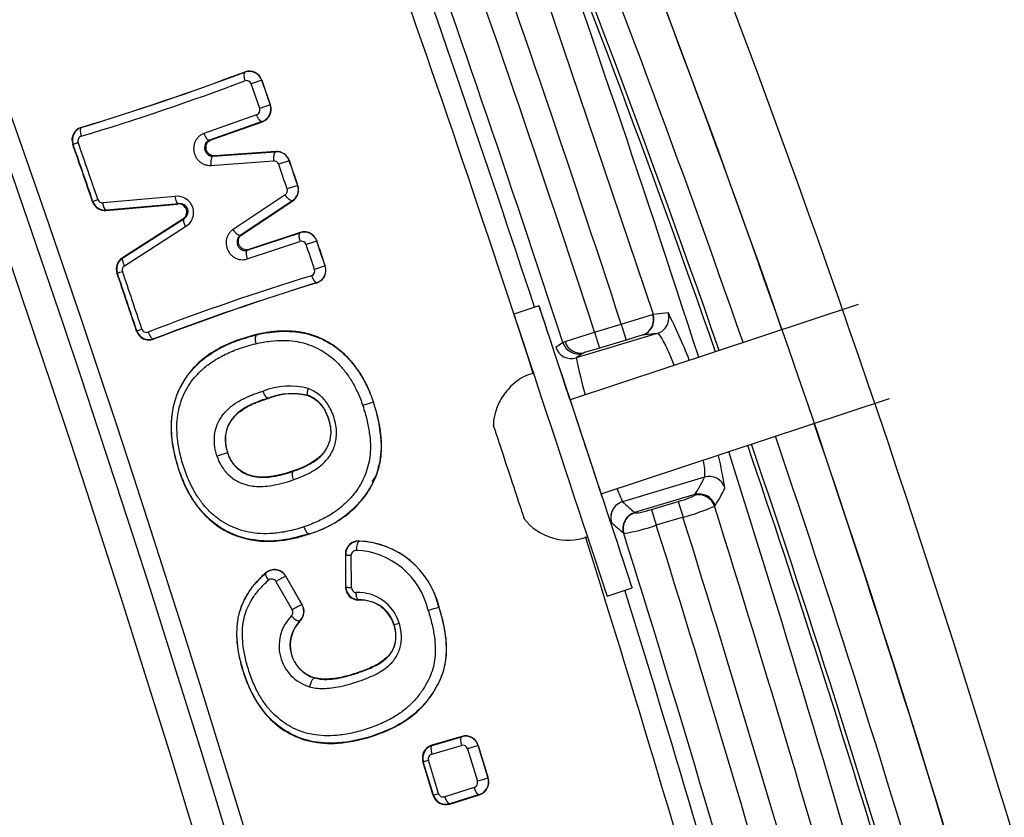
# Model space of a CAD drawing. Units: millimetres. Extents: x 0 to 359, y -168 to 204.
# Drawn here: x 197 to 202, y 159 to 163 of the extents above; entities that cross this region are included whole.
import ezdxf
from ezdxf import colors
from ezdxf.entities.mleader import LeaderData, LeaderLine
from ezdxf.enums import TextEntityAlignment as Align
from ezdxf.math import Vec2, Vec3

# ---------------------------------------------------------------- set-up
doc = ezdxf.new("R2010")
doc.units = ezdxf.units.MM
for name, color, linetype in [('C-106-PLAST-PATA', 7, 'Continuous'), ('C-106_PLAST-RE', 7, 'Continuous'), ('DIN_7380_M6X20_Z', 7, 'Continuous'), ('DIN_9021_M6_ZINC', 7, 'Continuous'), ('Predeterminado', 7, 'Continuous')]:
    doc.layers.add(name, color=color, linetype=linetype)
doc.styles.add('SEACAD_Arial', font='arial.ttf')
doc.dimstyles.new('ISO', dxfattribs={"dimtxt": 3.125, "dimasz": 3.125, "dimexe": 1.5625, "dimexo": 0, "dimgap": 0.78125, "dimtad": 0, "dimdec": 0, "dimlfac": 12.5, "dimtxsty": 'SEACAD_Arial', "dimblk1": '_SE_FILLED', "dimblk2": '_SE_FILLED', "dimsah": 1, "dimcen": 1.5625, "dimadec": 1, "dimazin": 0, "dimtfac": 0.5, "dimtmove": 0, "dimatfit": 3, "dimfxl": 1, "dimarcsym": 0})

# ---------------------------------------------------------------- blocks, each defined once
blk = doc.blocks.new('SE1')
at = {"layer": 'C-106-PLAST-PATA', "color": 7, "linetype": 'Continuous'}
for p, q in [((199.5588, 163.2966), (200.119, 161.6369)), ((198.1408, 162.8126), (198.1401, 162.8112)), ((198.2212, 162.7714), (198.1702, 162.7537)), ((198.2115, 162.6347), (198.1702, 162.7537)), ((198.2217, 162.7724), (198.2212, 162.7714)), ((198.2212, 162.7714), (198.2626, 162.6524)), ((198.2625, 162.6524), (198.2115, 162.6347)), ((198.2636, 162.6519), (198.2626, 162.6524)), ((198.1969, 162.604), (197.9413, 162.5138)), ((198.2231, 162.5707), (197.9675, 162.4805)), ((197.9762, 162.4823), (198.2246, 162.57)), ((198.2246, 162.57), (198.2231, 162.5707)), ((197.3452, 162.5431), (197.3467, 162.5424)), ((197.3048, 162.462), (197.3068, 162.461)), ((197.3068, 162.461), (197.3314, 162.4695)), ((197.9675, 162.4805), (197.9762, 162.4823)), ((197.9851, 162.4031), (198.2894, 162.4246)), ((198.2901, 162.4258), (197.993, 162.4048)), ((198.2901, 162.4258), (198.2894, 162.4246)), ((197.975, 162.3587), (198.2793, 162.3802)), ((197.9851, 162.4031), (197.993, 162.4048)), ((198.3549, 162.3814), (198.3038, 162.3639)), ((198.3554, 162.3823), (198.3549, 162.3814)), ((198.3352, 162.2166), (198.0825, 162.0483)), ((198.3957, 162.262), (198.3446, 162.2445)), ((198.3967, 162.2616), (198.3957, 162.262)), ((197.4015, 162.1827), (197.4026, 162.1844)), ((197.4026, 162.1844), (197.4272, 162.1928)), ((197.8024, 162.2084), (197.4519, 162.1769)), ((197.4675, 162.1403), (197.8138, 162.1714)), ((197.8189, 162.1731), (197.4684, 162.1416)), ((197.8189, 162.1731), (197.8138, 162.1714)), ((198.3703, 162.1877), (198.1177, 162.0193)), ((198.125, 162.0229), (198.3716, 162.1872)), ((198.3716, 162.1872), (198.3703, 162.1877)), ((197.4675, 162.1403), (197.4684, 162.1416)), ((197.8388, 162.098), (197.5459, 161.911)), ((197.5475, 161.9105), (197.8439, 162.0998)), ((197.8439, 162.0998), (197.8388, 162.098)), ((197.5561, 161.8725), (197.8525, 162.0618)), ((198.1511, 161.9474), (198.4072, 162.0322)), ((198.4079, 162.0336), (198.1591, 161.9513)), ((198.4079, 162.0336), (198.4072, 162.0322)), ((198.1177, 162.0193), (198.125, 162.0229)), ((198.1508, 161.9051), (198.4069, 161.9898)), ((198.4884, 161.9918), (198.4372, 161.9745)), ((198.4889, 161.9928), (198.4884, 161.9918)), ((198.1511, 161.9474), (198.1591, 161.9513)), ((197.5459, 161.911), (197.5475, 161.9105)), ((197.5197, 161.8371), (197.5216, 161.8364)), ((198.5288, 161.8717), (198.4776, 161.8545)), ((198.5298, 161.8712), (198.5288, 161.8717)), ((198.4905, 161.7899), (198.489, 161.7906)), ((200.119, 161.6369), (200.1918, 161.6453)), ((199.9646, 161.5887), (200.1167, 161.6363)), ((200.1167, 161.6363), (200.1191, 161.6369)), ((197.6148, 161.5553), (197.6158, 161.5573)), ((197.6158, 161.5573), (197.6405, 161.5656)), ((199.6924, 161.5049), (199.8354, 161.5497)), ((199.8354, 161.5497), (199.9646, 161.5887)), ((199.8354, 161.5497), (199.8585, 161.4731)), ((199.9646, 161.5887), (199.9877, 161.5121)), ((197.6965, 161.5159), (197.6972, 161.5174)), ((198.1963, 161.5387), (198.1965, 161.5375)), ((199.647, 161.4774), (199.6805, 161.5006)), ((199.6805, 161.5006), (199.6924, 161.5049)), ((200.139, 161.544), (199.7461, 161.4256)), ((199.9877, 161.5121), (199.8585, 161.4731)), ((200.0651, 161.5354), (199.9877, 161.5121)), ((200.0655, 161.5355), (200.0651, 161.5354)), ((200.139, 161.544), (200.0666, 161.5357)), ((200.1393, 161.5441), (200.139, 161.544)), ((200.1393, 161.5441), (200.1393, 161.5441)), ((199.7858, 161.4512), (199.7854, 161.4511)), ((199.8585, 161.4731), (199.7858, 161.4512)), ((199.7796, 161.4489), (199.7461, 161.4256)), ((199.7461, 161.4256), (199.7461, 161.4256)), ((198.2531, 161.2293), (198.2527, 161.2305)), ((198.4468, 161.2422), (198.4473, 161.2436)), ((198.7629, 161.2109), (198.7116, 161.1941)), ((198.7636, 161.2111), (198.7629, 161.2109)), ((198.0565, 160.9669), (198.0558, 160.9667)), ((198.3739, 160.8775), (198.3741, 160.8764)), ((200.3681, 160.8481), (199.9707, 160.7283)), ((200.3681, 160.8481), (200.3682, 160.8481)), ((200.3682, 160.8481), (200.3682, 160.8481)), ((200.3206, 160.7633), (200.0296, 160.6756)), ((200.3182, 160.7593), (200.3207, 160.7633)), ((200.3207, 160.7633), (200.3206, 160.7633)), ((199.9707, 160.7283), (199.9707, 160.7283)), ((200.112, 160.6911), (200.2413, 160.7294)), ((200.112, 160.6911), (200.1346, 160.6147)), ((200.2413, 160.7294), (200.264, 160.653)), ((200.4192, 160.7107), (200.4167, 160.7067)), ((200.0296, 160.6756), (200.0306, 160.6746)), ((200.264, 160.653), (200.1346, 160.6147)), ((198.4525, 160.5722), (198.4521, 160.5733)), ((199.977, 160.5743), (199.976, 160.5753)), ((198.6937, 160.538), (198.6949, 160.5369)), ((198.6269, 160.4743), (198.6279, 160.3148)), ((198.6269, 160.4743), (198.6285, 160.4726)), ((198.6295, 160.3163), (198.6285, 160.4726)), ((198.6561, 160.3125), (198.6551, 160.4688)), ((198.2413, 160.3844), (198.2408, 160.3822)), ((198.3388, 160.3671), (198.3386, 160.3659)), ((198.3386, 160.3659), (198.4173, 160.229)), ((198.4183, 160.2289), (198.3388, 160.3671)), ((198.2906, 160.3416), (198.3693, 160.2048)), ((198.6279, 160.3148), (198.6295, 160.3163)), ((198.4183, 160.2289), (198.4173, 160.229)), ((198.6899, 160.2518), (198.691, 160.2531)), ((199.081, 160.2183), (199.0802, 160.218)), ((198.407, 160.1501), (198.4059, 160.1504)), ((198.8616, 160.1321), (198.8631, 160.1325)), ((198.4777, 159.8753), (198.4774, 159.8743)), ((199.1922, 159.591), (199.0464, 159.5484)), ((199.0479, 159.5476), (199.1914, 159.5895)), ((199.1922, 159.591), (199.1914, 159.5895)), ((199.0461, 159.5053), (199.1895, 159.5472)), ((199.0464, 159.5484), (199.0479, 159.5476)), ((199.271, 159.5465), (199.2193, 159.5309)), ((199.2715, 159.5475), (199.271, 159.5465)), ((199.271, 159.5465), (199.3186, 159.3891)), ((199.3196, 159.3885), (199.2715, 159.5475)), ((199.2193, 159.5309), (199.2669, 159.3734)), ((199.0526, 159.3049), (199.0029, 159.4691)), ((199.0029, 159.4691), (199.0049, 159.468)), ((199.0537, 159.3069), (199.0049, 159.468)), ((199.0785, 159.3144), (199.0297, 159.4755)), ((199.3196, 159.3885), (199.3186, 159.3891)), ((199.0526, 159.3049), (199.0537, 159.3069)), ((199.0537, 159.3069), (199.0785, 159.3144)), ((199.2512, 159.3434), (199.1086, 159.2987)), ((199.1328, 159.263), (199.2777, 159.3083)), ((199.2762, 159.3091), (199.1336, 159.2645)), ((199.2777, 159.3083), (199.2762, 159.3091)), ((199.1328, 159.263), (199.1336, 159.2645))]:
    blk.add_line(p, q, dxfattribs=at)
for centre, radius, start, end in [((118.6167, 135.0487), 83.0909, 0.603357, 24.424486), ((118.6167, 135.0487), 83.0004, 0.603357, 24.424486), ((118.6167, 135.0487), 82.8528, 0.603357, 24.424086), ((118.6167, 135.0487), 81.5208, 0.348535, 23.523427), ((118.6167, 135.0487), 81.3581, 0.348535, 23.523474), ((118.6167, 135.0487), 85.8755, 17.889884, 21.549467), ((118.6167, 135.0487), 85.5678, 18.069058, 21.38214), ((118.6167, 135.0487), 85.433, 18.071112, 21.382603), ((118.6167, 135.0487), 85.2705, 18.072037, 21.387764), ((118.6167, 135.0487), 85.0885, 18.005561, 21.336909), ((118.6167, 135.0487), 85.1939, 18.209542, 21.221088), ((193.8972, 174.0293), 11.9926, 286.70901, 290.72306), ((193.5407, 175.0811), 13.1037, 286.88522, 290.54843), ((198.1606, 162.7503), 0.0642, 19.1662, 108.6216), ((198.1608, 162.7514), 0.0644, 19.024, 108.0694), ((193.7734, 174.3511), 12.3781, 286.77788, 290.65595), ((198.1474, 162.7458), 0.0242, 19.0328, 108.0711), ((118.6167, 135.0487), 84.2945, 19.11478, 19.201508), ((198.202, 162.6313), 0.0641, 289.2389, 19.1964), ((198.2028, 162.6306), 0.0644, 289.8138, 19.2953), ((198.1887, 162.6267), 0.0242, 289.814, 19.286), ((197.3649, 162.4827), 0.0635, 108.0206, 199.0295), ((197.3672, 162.4819), 0.0638, 108.649, 199.115), ((118.6167, 135.0487), 83.3265, 19.004047, 19.207261), ((118.6167, 135.0487), 83.3281, 19.004895, 19.206163), ((197.3539, 162.4773), 0.0238, 108.0128, 199.03), ((118.6167, 135.0487), 83.3541, 19.004895, 19.206163), ((198.2941, 162.3606), 0.0642, 18.9049, 94.2767), ((198.2944, 162.3614), 0.0645, 18.8258, 93.815), ((198.2809, 162.3561), 0.0242, 18.8258, 93.8217), ((118.6167, 135.0487), 84.2387, 18.834943, 18.920752), ((118.6167, 135.0487), 84.2927, 18.834943, 18.920752), ((118.6167, 135.0487), 84.2935, 18.834528, 18.921167), ((198.3217, 162.2367), 0.0242, 303.8897, 18.9296), ((198.335, 162.2412), 0.0642, 303.4355, 18.8497), ((198.3357, 162.2407), 0.0645, 303.8946, 18.9301), ((197.4615, 162.2035), 0.0635, 199.0984, 275.3777), ((197.463, 162.2052), 0.0638, 199.0599, 274.8682), ((197.4497, 162.2006), 0.0238, 199.105, 275.3831), ((197.8123, 162.1299), 0.0791, 300.525, 97.1696), ((197.8185, 162.1321), 0.0396, 300.8205, 96.8743), ((198.4276, 161.9713), 0.0642, 18.6049, 108.4964), ((198.4278, 161.9724), 0.0644, 18.4608, 107.9423), ((198.4143, 161.9669), 0.0242, 18.4703, 107.9418), ((118.6167, 135.0487), 84.2936, 18.55469, 18.640781), ((118.6167, 135.0487), 84.2944, 18.554159, 18.641316), ((118.6167, 135.0487), 84.2396, 18.55469, 18.640781), ((197.5799, 161.8574), 0.0635, 122.319, 198.6582), ((197.5821, 161.8569), 0.0638, 122.8358, 198.6768), ((118.6167, 135.0487), 83.3265, 18.548406, 18.752887), ((194.9001, 169.6151), 8.2086, 288.62461, 288.80584), ((115.1295, 133.8701), 87.009, 18.554739, 18.748711), ((197.5688, 161.8524), 0.0238, 122.3119, 198.6518), ((118.0657, 134.8627), 83.9357, 18.550206, 18.751336), ((198.4547, 161.8468), 0.0242, 289.6849, 18.7225), ((198.468, 161.8513), 0.0642, 289.1344, 18.5894), ((198.4688, 161.8505), 0.0644, 289.645, 18.7733), ((201.9792, 150.3503), 12.0005, 107.0388, 111.03864), ((202.0257, 150.2585), 12.0612, 107.04416, 111.03505), ((202.2698, 149.5506), 12.8107, 107.16545, 110.91217), ((200.1156, 161.6206), 0.0801, 287.1716, 17.9785), ((197.4784, 160.2974), 3.0297, 21.6543, 26.4154), ((200.0414, 161.6111), 0.0794, 287.683, 18.4977), ((200.0431, 161.6121), 0.0799, 287.1153, 18.0918), ((197.675, 161.5757), 0.0635, 198.7262, 289.7353), ((197.6763, 161.5777), 0.0638, 198.6407, 289.107), ((197.663, 161.5732), 0.0238, 198.7263, 289.7431), ((199.7667, 161.526), 0.0772, 195.897, 283.9979), ((200.0698, 161.5148), 0.0211, 98.6777, 101.7403), ((199.7231, 161.5023), 0.0801, 198.1311, 286.7247), ((203.2612, 162.173), 3.5937, 192.0036, 194.9346), ((199.7983, 161.4096), 0.0434, 107.2693, 115.3957), ((198.3567, 160.9356), 0.3532, 75.1322, 111.3466), ((198.3707, 160.929), 0.3238, 76.3159, 111.373), ((198.37, 160.9345), 0.3172, 75.9763, 111.626), ((198.0721, 160.9735), 0.7305, 3.6115, 18.9694), ((198.4021, 160.9968), 0.3996, 326.9977, 3.2566), ((197.0105, 164.1854), 3.3842, 287.0773, 287.9918), ((197.4784, 160.2974), 3.0297, 9.4655, 12.4626), ((118.6167, 135.0487), 85.8755, 13.862334, 17.569614), ((198.634, 160.9209), 0.1561, 322.3456, 354.2519), ((199.894, 161.058), 0.5185, 325.3631, 336.1226), ((200.3904, 160.7709), 0.0804, 17.9757, 106.0212), ((203.2612, 162.173), 3.5937, 202.658, 203.7029), ((199.992, 161.0063), 0.5195, 325.3111, 336.0753), ((198.3091, 161.0719), 0.5187, 286.0024, 325.6337), ((200.3401, 160.6818), 0.0806, 18.0438, 105.7733), ((200.3426, 160.6858), 0.0805, 17.9954, 105.7945), ((199.9938, 160.6515), 0.0802, 106.7408, 197.0379), ((199.9938, 160.6515), 0.0802, 126.0003, 197.0379), ((205.1204, 166.4134), 7.6706, 227.82866, 228.41912), ((199.9781, 161.7104), 1.0953, 285.1292, 293.6042), ((118.6055, 135.0455), 85.7413, 14.035345, 17.414751), ((200.0527, 160.5988), 0.0802, 106.7492, 197.0223), ((118.6167, 135.0487), 85.5678, 14.035903, 17.411289), ((205.0488, 166.2977), 7.6472, 227.8513, 228.44346), ((199.823, 161.5021), 0.9405, 279.4249, 289.3508), ((118.6167, 135.0487), 85.433, 14.036995, 17.412744), ((118.6167, 135.0487), 85.0885, 13.974383, 17.445732), ((118.6167, 135.0487), 85.2705, 14.037299, 17.418514), ((198.6907, 160.4743), 0.0638, 87.2719, 179.9947), ((198.6924, 160.473), 0.0639, 87.6904, 180.3339), ((198.6769, 160.1232), 0.4151, 13.2362, 87.686), ((198.6783, 160.1245), 0.4127, 13.1023, 87.6829), ((198.679, 160.4688), 0.0239, 87.0441, 180.059), ((198.664, 160.1191), 0.3739, 12.8055, 87.5197), ((198.283, 160.3339), 0.0641, 29.8879, 131.1262), ((198.2829, 160.3354), 0.0643, 29.5306, 130.3083), ((198.2696, 160.3297), 0.0241, 29.5512, 130.4914), ((198.6913, 160.3152), 0.0634, 180.4084, 268.7219), ((198.6933, 160.3169), 0.0638, 180.5041, 267.9706), ((198.6798, 160.3126), 0.0238, 180.3831, 268.5278), ((198.687, 160.079), 0.21, 16.953, 92.1257), ((118.6167, 135.0487), 85.1939, 14.183332, 17.241036), ((198.3616, 160.197), 0.0642, 313.5726, 29.9768), ((198.3623, 160.1967), 0.0645, 313.7907, 29.9388), ((198.6995, 160.0825), 0.1696, 16.9793, 93.2248), ((198.5119, 160.0298), 0.2066, 135.2467, 253.4478), ((198.3483, 160.1927), 0.0242, 313.9826, 29.9311), ((198.3623, 160.197), 0.0635, 353.2919, 357.1909), ((198.5246, 160.0339), 0.1663, 135.5125, 253.5284), ((198.525, 160.0339), 0.1656, 135.4551, 253.3856), ((198.3623, 160.197), 0.0635, 311.7075, 315.9163), ((199.2096, 159.528), 0.0642, 16.8015, 106.4586), ((199.2098, 159.529), 0.0644, 16.657, 105.9079), ((199.0638, 159.4873), 0.0635, 105.8373, 196.7095), ((199.0661, 159.4864), 0.0638, 106.5028, 196.7591), ((199.1962, 159.524), 0.0241, 16.5975, 105.9373), ((199.0526, 159.4823), 0.0239, 105.8992, 196.6039), ((194.9135, 173.0608), 14.1952, 286.75176, 286.85646), ((199.2439, 159.3663), 0.0241, 287.7373, 17.0533), ((210.29, 122.9825), 38.0238, 106.77063, 106.85202), ((199.2572, 159.3704), 0.0642, 287.2031, 16.8801), ((199.258, 159.3697), 0.0645, 287.8017, 16.9697), ((199.1134, 159.3235), 0.0635, 197.019, 287.784), ((199.1148, 159.3255), 0.0638, 196.9337, 287.1596), ((199.1013, 159.3214), 0.0239, 197.0863, 287.7637)]:
    blk.add_arc(centre, radius, start, end, dxfattribs=at)
for centre, major_axis, ratio, start_param, end_param in [((198.1531, 162.7734), (-0.0127, 0.0379), 0.35066, 0.027956, 1.575549), ((197.3598, 162.5046), (-0.0126, 0.0379), 0.350658, 0.027955, 1.575688), ((197.9546, 162.5184), (0.0133, -0.0377), 0.350683, 4.710294, 6.255229), ((198.4761, 161.8285), (0.0132, -0.0377), 0.35066, 4.707634, 6.25523), ((197.6844, 161.5553), (0.0132, -0.0377), 0.350658, 4.707495, 6.25523), ((198.2062, 161.4987), (-0.0093, 0.0389), 0.349529, 0.029869, 1.601239), ((199.7565, 161.5254), (-0.0466, 0.065), 0.998492, 1.264465, 2.812538), ((200.0532, 160.5982), (0.0549, 0.0582), 0.994303, 1.046278, 2.628361), ((198.4397, 160.6113), (0.0128, -0.0379), 0.350652, 4.707016, 6.25523), ((198.6936, 160.4969), (0.0017, 0.04), 0.331714, 0.027756, 1.69171), ((198.2674, 160.3523), (-0.0263, 0.0302), 0.324917, 0.027682, 1.430819), ((199.0421, 160.2061), (0.0382, 0.0119), 0.000178, 4.354064, 6.256997), ((198.9013, 160.1444), (-0.0382, -0.0119), 0.00066, 0.026178, 1.21249), ((199.203, 159.5512), (-0.0112, 0.0384), 0.35067, 0.027955, 1.574669), ((199.0595, 159.5094), (-0.0112, 0.0384), 0.350669, 0.027957, 1.574676), ((199.2646, 159.3474), (0.012, -0.0382), 0.35067, 4.708597, 6.255231), ((199.122, 159.3028), (0.012, -0.0382), 0.35067, 4.70859, 6.255231)]:
    blk.add_ellipse(centre, major_axis=major_axis, ratio=ratio, start_param=start_param, end_param=end_param, dxfattribs=at)
for points, knots in [([(198.2231, 162.5707), (198.2196, 162.5698), (198.2148, 162.5728), (198.2051, 162.5851), (198.2003, 162.5943), (198.1969, 162.604)], [0, 0, 0, 0, 0.5, 0.5, 1, 1, 1, 1]), ([(197.9675, 162.4805), (197.9657, 162.4798), (197.9621, 162.4783), (197.9571, 162.4748), (197.9529, 162.4706), (197.9481, 162.4639), (197.9443, 162.4543), (197.9436, 162.4436), (197.9452, 162.4328), (197.9497, 162.4216), (197.9571, 162.4132), (197.9632, 162.4089), (197.967, 162.4067), (197.9711, 162.405), (197.9756, 162.4037), (197.9803, 162.403), (197.9835, 162.4031), (197.9851, 162.4031)], [0, 0, 0, 0, 0.056803, 0.11357, 0.175033, 0.226835, 0.345079, 0.449934, 0.503101, 0.625496, 0.749115, 0.786159, 0.825074, 0.865891, 0.908637, 0.953333, 1, 1, 1, 1]), ([(197.993, 162.4048), (197.9904, 162.4046), (197.9878, 162.4047), (197.9852, 162.4051), (197.981, 162.4057), (197.9769, 162.407), (197.9731, 162.4091), (197.9693, 162.411), (197.9657, 162.4137), (197.9627, 162.4169), (197.9597, 162.4201), (197.9571, 162.4238), (197.9552, 162.4279), (197.9533, 162.4319), (197.9521, 162.4363), (197.9515, 162.4407), (197.951, 162.4452), (197.9512, 162.4498), (197.9521, 162.4542), (197.953, 162.4586), (197.9547, 162.4628), (197.957, 162.4666), (197.9593, 162.4703), (197.9622, 162.4737), (197.9656, 162.4764), (197.9687, 162.479), (197.9724, 162.481), (197.9762, 162.4823)], [0, 0, 0, 0, 0.071027, 0.071027, 0.071027, 0.186622, 0.186622, 0.186622, 0.301528, 0.301528, 0.301528, 0.416633, 0.416633, 0.416633, 0.532759, 0.532759, 0.532759, 0.650293, 0.650293, 0.650293, 0.768989, 0.768989, 0.768989, 0.888072, 0.888072, 0.888072, 1, 1, 1, 1]), ([(197.9851, 162.4031), (197.9814, 162.4026), (197.9782, 162.3974), (197.9744, 162.3808), (197.9739, 162.3695), (197.975, 162.3587)], [0, 0, 0, 0, 0.5, 0.5, 1, 1, 1, 1]), ([(198.3703, 162.1877), (198.3671, 162.1859), (198.3613, 162.188), (198.3482, 162.1988), (198.3409, 162.2074), (198.3352, 162.2166)], [0, 0, 0, 0, 0.5, 0.5, 1, 1, 1, 1]), ([(197.8189, 162.1731), (197.8155, 162.1731), (197.8119, 162.1768), (197.8059, 162.1897), (197.8036, 162.1988), (197.8024, 162.2084)], [0, 0, 0, 0, 0.5, 0.5, 1, 1, 1, 1]), ([(197.8439, 162.0998), (197.8475, 162.1025), (197.8545, 162.1077), (197.8641, 162.1221), (197.8669, 162.1486), (197.8485, 162.1678), (197.8321, 162.1734), (197.8234, 162.1732), (197.8189, 162.1731)], [0, 0, 0, 0, 0.137124, 0.268144, 0.500037, 0.731887, 0.862889, 1, 1, 1, 1]), ([(198.0825, 162.0483), (198.0781, 162.0454), (198.0701, 162.0387), (198.0603, 162.0261), (198.0533, 162.0116), (198.0493, 161.9959), (198.0485, 161.9795), (198.051, 161.9633), (198.0565, 161.9477), (198.065, 161.9336), (198.076, 161.9214), (198.0891, 161.9117), (198.1038, 161.9049), (198.1195, 161.9013), (198.1356, 161.9012), (198.1457, 161.9034), (198.1508, 161.9051)], [0, 0, 0, 0, 0.071429, 0.142857, 0.214286, 0.285714, 0.357143, 0.428571, 0.5, 0.571429, 0.642857, 0.714286, 0.785714, 0.857143, 0.928571, 1, 1, 1, 1]), ([(198.1177, 162.0193), (198.115, 162.0172), (198.1101, 162.0133), (198.1048, 162.0047), (198.1018, 161.9952), (198.1011, 161.9829), (198.1046, 161.9695), (198.1132, 161.9569), (198.1228, 161.9499), (198.1315, 161.9467), (198.1374, 161.9457), (198.1425, 161.9457), (198.1469, 161.9462), (198.1497, 161.947), (198.1511, 161.9474)], [0, 0, 0, 0, 0.095661, 0.180612, 0.271544, 0.358699, 0.496877, 0.614582, 0.74584, 0.809333, 0.872645, 0.915119, 0.957571, 1, 1, 1, 1]), ([(198.1591, 161.9513), (198.1565, 161.9504), (198.1538, 161.9498), (198.1511, 161.9496), (198.1469, 161.9492), (198.1425, 161.9496), (198.1383, 161.9507), (198.1341, 161.9517), (198.1301, 161.9536), (198.1265, 161.956), (198.1229, 161.9584), (198.1196, 161.9615), (198.1169, 161.965), (198.1142, 161.9685), (198.112, 161.9725), (198.1106, 161.9767), (198.1091, 161.9809), (198.1083, 161.9853), (198.1082, 161.9898), (198.1081, 161.9942), (198.1087, 161.9987), (198.1101, 162.0029), (198.1114, 162.0071), (198.1135, 162.0111), (198.1161, 162.0146), (198.1186, 162.0178), (198.1216, 162.0207), (198.125, 162.0229)], [0, 0, 0, 0, 0.074606, 0.074606, 0.074606, 0.192425, 0.192425, 0.192425, 0.308878, 0.308878, 0.308878, 0.424181, 0.424181, 0.424181, 0.539036, 0.539036, 0.539036, 0.654346, 0.654346, 0.654346, 0.770834, 0.770834, 0.770834, 0.888712, 0.888712, 0.888712, 1, 1, 1, 1]), ([(198.1511, 161.9474), (198.1478, 161.946), (198.1458, 161.9406), (198.1457, 161.925), (198.1475, 161.9148), (198.1508, 161.9051)], [0, 0, 0, 0, 0.5, 0.5, 1, 1, 1, 1]), ([(197.5475, 161.9105), (197.5448, 161.9085), (197.5442, 161.9034), (197.5473, 161.8895), (197.5511, 161.8808), (197.5561, 161.8725)], [0, 0, 0, 0, 0.5, 0.5, 1, 1, 1, 1]), ([(198.7636, 161.2111), (198.7591, 161.2243), (198.75, 161.2503), (198.7334, 161.2879), (198.7149, 161.3237), (198.6943, 161.3575), (198.6629, 161.4015), (198.6164, 161.4523), (198.5504, 161.5012), (198.4894, 161.5297), (198.4379, 161.5449), (198.3969, 161.5524), (198.352, 161.5562), (198.3164, 161.5559), (198.2896, 161.554), (198.2735, 161.5524), (198.256, 161.5502), (198.2372, 161.5472), (198.2171, 161.5434), (198.2034, 161.5403), (198.1963, 161.5387)], [0, 0, 0, 0, 0.055311, 0.109756, 0.163302, 0.215972, 0.267831, 0.379661, 0.491577, 0.6, 0.655441, 0.714907, 0.774643, 0.844616, 0.865432, 0.888282, 0.913165, 0.940081, 0.969028, 1, 1, 1, 1]), ([(198.1965, 161.5375), (198.2084, 161.5402), (198.2323, 161.5455), (198.2689, 161.5511), (198.3099, 161.5548), (198.3532, 161.5551), (198.4106, 161.5502), (198.4761, 161.5348), (198.549, 161.5009), (198.6144, 161.453), (198.6628, 161.4005), (198.6973, 161.3517), (198.7169, 161.3182), (198.7305, 161.2915), (198.7393, 161.2724), (198.7477, 161.2526), (198.7557, 161.2321), (198.7605, 161.218), (198.7629, 161.2109)], [0, 0, 0, 0, 0.051655, 0.103889, 0.156728, 0.225904, 0.286377, 0.398544, 0.504305, 0.615809, 0.727714, 0.79161, 0.856169, 0.883613, 0.911724, 0.940498, 0.969928, 1, 1, 1, 1]), ([(198.1963, 161.5387), (198.1795, 161.5342), (198.1346, 161.5225), (198.0547, 161.4939), (197.9662, 161.4465), (197.8893, 161.3804), (197.8171, 161.2833), (197.7677, 161.1238), (197.7996, 160.9121), (197.8849, 160.7146), (198.0358, 160.576), (198.1915, 160.5323), (198.3104, 160.5376), (198.3894, 160.5525), (198.4315, 160.5656), (198.4525, 160.5722)], [0, 0, 0, 0, 0.032222, 0.085882, 0.156861, 0.21678, 0.270749, 0.374971, 0.502327, 0.634288, 0.740629, 0.851497, 0.91839, 0.959275, 1, 1, 1, 1]), ([(198.4521, 160.5733), (198.4082, 160.5607), (198.3317, 160.5389), (198.1919, 160.5344), (198.0401, 160.5758), (197.9179, 160.685), (197.8479, 160.8054), (197.7954, 160.9487), (197.7694, 161.1249), (197.8286, 161.315), (197.9293, 161.4195), (198.0249, 161.4771), (198.1033, 161.5119), (198.1636, 161.5285), (198.1965, 161.5375)], [0, 0, 0, 0, 0.084396, 0.146938, 0.256178, 0.361349, 0.427815, 0.49875, 0.627776, 0.73077, 0.841749, 0.883874, 0.936685, 1, 1, 1, 1]), ([(200.2208, 161.3901), (200.2118, 161.4131), (200.2031, 161.4342), (200.1821, 161.4824), (200.1705, 161.5057), (200.1515, 161.5369), (200.1433, 161.5433), (200.1393, 161.5441)], [0.6718918, 0.6718918, 0.6718918, 0.6718918, 0.75, 0.75, 0.875, 0.875, 1, 1, 1, 1]), ([(198.0043, 160.9504), (198.0018, 160.9591), (197.9969, 160.9763), (197.9928, 161.0018), (197.9914, 161.0261), (197.9929, 161.0565), (198.0009, 161.093), (198.0206, 161.1351), (198.0518, 161.1739), (198.0837, 161.1993), (198.1094, 161.2152), (198.126, 161.2243), (198.1439, 161.2331), (198.1631, 161.2416), (198.1836, 161.2496), (198.2054, 161.2574), (198.2204, 161.2621), (198.2282, 161.2645)], [0, 0, 0, 0, 0.059658, 0.117091, 0.169236, 0.219693, 0.317737, 0.416723, 0.531896, 0.656711, 0.698624, 0.742774, 0.789258, 0.838157, 0.889541, 0.943471, 1, 1, 1, 1]), ([(198.4473, 161.2436), (198.4467, 161.244), (198.4453, 161.245), (198.444, 161.2488), (198.4436, 161.2537), (198.4438, 161.2593), (198.4445, 161.2647), (198.4453, 161.2697), (198.4464, 161.2738), (198.447, 161.2759), (198.4473, 161.2769)], [0, 0, 0, 0, 0.152871, 0.320339, 0.499658, 0.623813, 0.748329, 0.873567, 0.93663, 1, 1, 1, 1]), ([(198.2527, 161.2305), (198.2408, 161.2267), (198.2185, 161.2196), (198.1896, 161.2082), (198.1618, 161.1956), (198.13, 161.1782), (198.0964, 161.1526), (198.0692, 161.12), (198.0527, 161.0856), (198.046, 161.0554), (198.0448, 161.0304), (198.0457, 161.0141), (198.0476, 161.0005), (198.0496, 160.9896), (198.0523, 160.9782), (198.0546, 160.9706), (198.0558, 160.9667)], [0, 0, 0, 0, 0.102208, 0.190067, 0.253212, 0.351256, 0.485953, 0.597198, 0.693544, 0.787363, 0.835725, 0.884939, 0.911649, 0.939732, 0.96919, 1, 1, 1, 1]), ([(198.0565, 160.9669), (198.0545, 160.9741), (198.0504, 160.9882), (198.0469, 161.0096), (198.0455, 161.0304), (198.0469, 161.0564), (198.0542, 161.0879), (198.0722, 161.1228), (198.1012, 161.1556), (198.1298, 161.1763), (198.1532, 161.1895), (198.1678, 161.197), (198.185, 161.2049), (198.2051, 161.2131), (198.2281, 161.2215), (198.2444, 161.2266), (198.2531, 161.2293)], [0, 0, 0, 0, 0.057415, 0.112922, 0.166489, 0.218324, 0.314639, 0.416883, 0.527321, 0.665679, 0.703036, 0.747693, 0.799676, 0.859018, 0.925788, 1, 1, 1, 1]), ([(198.4468, 161.2422), (198.4523, 161.2399), (198.4631, 161.2353), (198.4779, 161.2262), (198.4945, 161.2135), (198.512, 161.1954), (198.5286, 161.1702), (198.5416, 161.1413), (198.5511, 161.1103), (198.5562, 161.0788), (198.5559, 161.0489), (198.5503, 161.0207), (198.5402, 160.9948), (198.5254, 160.9704), (198.506, 160.9488), (198.4808, 160.9284), (198.4581, 160.9144), (198.4389, 160.9043), (198.4256, 160.8979), (198.4103, 160.8912), (198.3928, 160.8842), (198.3804, 160.8798), (198.3739, 160.8775)], [0, 0, 0, 0, 0.035849, 0.070419, 0.103591, 0.160038, 0.216983, 0.278889, 0.343231, 0.404966, 0.463521, 0.516853, 0.573692, 0.628331, 0.688438, 0.749869, 0.82692, 0.853251, 0.883714, 0.918324, 0.957081, 1, 1, 1, 1]), ([(198.3741, 160.8764), (198.3875, 160.8812), (198.4158, 160.8915), (198.4525, 160.9093), (198.4856, 160.9302), (198.511, 160.9514), (198.5309, 160.9758), (198.5486, 161.0079), (198.558, 161.0444), (198.5574, 161.0828), (198.5518, 161.114), (198.5418, 161.1453), (198.5283, 161.174), (198.5118, 161.198), (198.4957, 161.2143), (198.4818, 161.2252), (198.4725, 161.2313), (198.4644, 161.2358), (198.4567, 161.2398), (198.4507, 161.2422), (198.4473, 161.2436)], [0, 0, 0, 0, 0.087408, 0.18439, 0.250678, 0.328167, 0.387266, 0.442717, 0.54825, 0.603263, 0.662671, 0.728514, 0.790088, 0.843232, 0.894639, 0.922371, 0.947398, 0.960501, 0.978058, 1, 1, 1, 1]), ([(198.4525, 160.5722), (198.4626, 160.5757), (198.4829, 160.5828), (198.5129, 160.595), (198.5407, 160.6078), (198.5754, 160.6258), (198.6135, 160.6495), (198.6674, 160.6917), (198.7212, 160.7488), (198.7678, 160.8261), (198.7911, 160.8943), (198.8007, 160.9506), (198.8027, 160.9869), (198.8022, 161.0161), (198.8009, 161.0385), (198.7985, 161.0616), (198.7951, 161.0852), (198.7908, 161.1095), (198.7854, 161.1342), (198.7791, 161.1594), (198.7719, 161.1852), (198.7664, 161.2024), (198.7636, 161.2111)], [0, 0, 0, 0, 0.041205, 0.082524, 0.123868, 0.158543, 0.232136, 0.295001, 0.418941, 0.526443, 0.629372, 0.681965, 0.734582, 0.760673, 0.787638, 0.815468, 0.844138, 0.87362, 0.903931, 0.93509, 0.967111, 1, 1, 1, 1]), ([(198.0558, 160.9667), (198.0579, 160.9605), (198.0622, 160.9482), (198.0709, 160.9309), (198.0811, 160.9149), (198.0966, 160.8957), (198.1205, 160.8751), (198.1554, 160.8569), (198.1982, 160.8467), (198.2418, 160.8463), (198.2784, 160.8509), (198.3059, 160.8564), (198.3285, 160.8622), (198.3514, 160.8688), (198.3666, 160.8738), (198.3741, 160.8764)], [0, 0, 0, 0, 0.049423, 0.098224, 0.14632, 0.193735, 0.286904, 0.390219, 0.504582, 0.641859, 0.744302, 0.806206, 0.870337, 0.934963, 1, 1, 1, 1]), ([(198.3739, 160.8775), (198.3615, 160.8735), (198.3402, 160.8665), (198.3084, 160.8581), (198.28, 160.8523), (198.2438, 160.8477), (198.2028, 160.8472), (198.1586, 160.8566), (198.1222, 160.8748), (198.0996, 160.894), (198.0869, 160.9089), (198.0804, 160.9176), (198.0745, 160.9268), (198.0691, 160.9363), (198.0643, 160.9462), (198.06, 160.9564), (198.0577, 160.9634), (198.0565, 160.9669)], [0, 0, 0, 0, 0.107179, 0.183759, 0.269099, 0.344638, 0.48315, 0.601425, 0.706913, 0.80313, 0.831021, 0.858995, 0.88706, 0.915212, 0.943436, 0.971709, 1, 1, 1, 1]), ([(200.3682, 160.8481), (200.3702, 160.8535), (200.3719, 160.8669), (200.368, 160.8993), (200.3658, 160.9129), (200.3628, 160.9283)], [0, 0, 0, 0, 0.125, 0.125, 0.1923789, 0.1923789, 0.1923789, 0.1923789]), ([(198.3741, 160.8764), (198.3727, 160.8757), (198.3713, 160.8742), (198.3695, 160.8694), (198.3689, 160.866), (198.3689, 160.8578), (198.3695, 160.8531), (198.3713, 160.8435), (198.3727, 160.8387), (198.3741, 160.8343)], [0, 0, 0, 0, 0.25, 0.25, 0.5, 0.5, 0.75, 0.75, 1, 1, 1, 1]), ([(200.2413, 160.7294), (200.2609, 160.7352), (200.2798, 160.7415), (200.3008, 160.7497), (200.3065, 160.7522), (200.3149, 160.7564), (200.3174, 160.7581), (200.3182, 160.7593)], [0, 0, 0, 0, 0.5, 0.5, 0.75, 0.75, 1, 1, 1, 1]), ([(200.0306, 160.6746), (200.0322, 160.6731), (200.0418, 160.6739), (200.0642, 160.6785), (200.0729, 160.6805), (200.0918, 160.6854), (200.1018, 160.6881), (200.112, 160.6911)], [0, 0, 0, 0, 0.5, 0.5, 0.75, 0.75, 1, 1, 1, 1]), ([(198.2413, 160.3844), (198.2247, 160.3689), (198.1936, 160.3401), (198.1464, 160.2775), (198.1064, 160.1923), (198.0942, 160.0704), (198.1253, 159.8915), (198.2059, 159.7152), (198.3441, 159.6048), (198.4612, 159.5594), (198.6025, 159.552), (198.755, 159.5857), (198.8813, 159.6393), (198.9651, 159.6994), (199.0119, 159.7464), (199.0469, 159.793), (199.0875, 159.8593), (199.1162, 159.9418), (199.1184, 160.0398), (199.107, 160.1271), (199.09, 160.1868), (199.081, 160.2183)], [0, 0, 0, 0, 0.03292, 0.061265, 0.112188, 0.163955, 0.228147, 0.360934, 0.415971, 0.472366, 0.537898, 0.619058, 0.699608, 0.73717, 0.768526, 0.795285, 0.820538, 0.879402, 0.914939, 0.955084, 1, 1, 1, 1]), ([(199.0802, 160.218), (199.089, 160.1873), (199.1056, 160.1294), (199.1178, 160.0397), (199.1155, 159.9455), (199.0883, 159.8643), (199.0494, 159.7977), (198.9977, 159.7284), (198.9013, 159.649), (198.7568, 159.5874), (198.6031, 159.5532), (198.4608, 159.5611), (198.3465, 159.6054), (198.2087, 159.7143), (198.1271, 159.8902), (198.0956, 160.0706), (198.1082, 160.1919), (198.1472, 160.276), (198.1935, 160.3379), (198.2244, 160.3669), (198.2408, 160.3822)], [0, 0, 0, 0, 0.044147, 0.083362, 0.124972, 0.174212, 0.201715, 0.235057, 0.297963, 0.380111, 0.463822, 0.527387, 0.58443, 0.63647, 0.771432, 0.838229, 0.889407, 0.93869, 0.96754, 1, 1, 1, 1]), ([(198.3386, 160.3659), (198.3382, 160.3662), (198.3365, 160.3658), (198.3308, 160.3636), (198.3268, 160.3617), (198.3175, 160.357), (198.3121, 160.3541), (198.3012, 160.348), (198.2957, 160.3447), (198.2906, 160.3416)], [0, 0, 0, 0, 0.25, 0.25, 0.5, 0.5, 0.75, 0.75, 1, 1, 1, 1]), ([(199.0287, 160.2019), (199.0287, 160.2019), (199.0287, 160.2019), (199.0287, 160.2019), (199.0361, 160.1781), (199.0484, 160.1328), (199.0595, 160.0717), (199.0638, 160.0174), (199.0619, 159.9701), (199.0547, 159.9296), (199.0408, 159.8865), (199.0193, 159.8428), (198.9874, 159.794), (198.9504, 159.7508), (198.9108, 159.7159), (198.8587, 159.6809), (198.7958, 159.6497), (198.7174, 159.6209), (198.6387, 159.6018), (198.5699, 159.5933), (198.509, 159.5938), (198.4555, 159.6017), (198.4071, 159.6158), (198.3623, 159.6361), (198.3209, 159.6623), (198.2829, 159.6944), (198.2479, 159.7329), (198.2155, 159.7795), (198.1854, 159.8366), (198.158, 159.9077), (198.1391, 159.9784), (198.1291, 160.0398), (198.1267, 160.0945), (198.1308, 160.1412), (198.1406, 160.1842), (198.1556, 160.2233), (198.1784, 160.2644), (198.2098, 160.3059), (198.238, 160.3341), (198.254, 160.3481)], [0, 0, 0, 0, 0.000003, 0.000003, 0.000003, 0.029414, 0.058826, 0.088238, 0.117649, 0.147061, 0.176473, 0.205884, 0.235296, 0.264708, 0.29412, 0.323531, 0.352943, 0.382355, 0.411766, 0.441178, 0.47059, 0.500001, 0.529413, 0.558825, 0.588236, 0.617648, 0.64706, 0.676471, 0.705883, 0.735295, 0.764707, 0.794118, 0.82353, 0.852942, 0.882353, 0.911765, 0.941177, 0.970588, 1, 1, 1, 1]), ([(198.6295, 160.3163), (198.6297, 160.3154), (198.6324, 160.3146), (198.6418, 160.3132), (198.6485, 160.3127), (198.6561, 160.3125)], [0, 0, 0, 0, 0.5, 0.5, 1, 1, 1, 1]), ([(198.8631, 160.1325), (198.8611, 160.1385), (198.8571, 160.1501), (198.8493, 160.1664), (198.839, 160.1833), (198.8251, 160.2006), (198.8064, 160.2172), (198.7839, 160.2316), (198.7635, 160.2402), (198.7464, 160.2454), (198.734, 160.2484), (198.7205, 160.2507), (198.7061, 160.2524), (198.6961, 160.2529), (198.691, 160.2531)], [0, 0, 0, 0, 0.080288, 0.157225, 0.230719, 0.334036, 0.443692, 0.557857, 0.687988, 0.742182, 0.80049, 0.862918, 0.929421, 1, 1, 1, 1]), ([(198.4774, 159.8743), (198.482, 159.8731), (198.4912, 159.8707), (198.5046, 159.8687), (198.5201, 159.8674), (198.5468, 159.8672), (198.5798, 159.8708), (198.6158, 159.878), (198.6572, 159.8887), (198.7016, 159.903), (198.7478, 159.9213), (198.7829, 159.9386), (198.8121, 159.9575), (198.8346, 159.9772), (198.8513, 159.9982), (198.8629, 160.0212), (198.8702, 160.046), (198.8726, 160.0681), (198.8722, 160.0862), (198.8708, 160.0992), (198.8688, 160.1109), (198.8664, 160.1216), (198.8642, 160.1288), (198.8631, 160.1325)], [0, 0, 0, 0, 0.026407, 0.052773, 0.075276, 0.113163, 0.201368, 0.25914, 0.316975, 0.437556, 0.516712, 0.591744, 0.654978, 0.710133, 0.757757, 0.802983, 0.849407, 0.894231, 0.918673, 0.943482, 0.961327, 0.980173, 1, 1, 1, 1]), ([(198.8616, 160.1321), (198.8636, 160.1251), (198.8674, 160.1115), (198.8704, 160.0908), (198.8712, 160.0683), (198.8683, 160.0439), (198.8602, 160.0182), (198.8467, 159.9937), (198.8275, 159.972), (198.8014, 159.9514), (198.7709, 159.9336), (198.7325, 159.9162), (198.6883, 159.8997), (198.6442, 159.8863), (198.6032, 159.8763), (198.569, 159.8704), (198.5407, 159.8684), (198.5213, 159.8685), (198.5088, 159.8693), (198.4974, 159.8708), (198.4871, 159.8727), (198.4807, 159.8744), (198.4777, 159.8753)], [0, 0, 0, 0, 0.037758, 0.074216, 0.109355, 0.155897, 0.203967, 0.252691, 0.306503, 0.362606, 0.436523, 0.50341, 0.597962, 0.700166, 0.761149, 0.834534, 0.893907, 0.91901, 0.942185, 0.963394, 0.982651, 1, 1, 1, 1])]:
    blk.add_open_spline(points, degree=3, knots=knots, dxfattribs=at)
for points in [[(197.9413, 162.5138), (197.9364, 162.512), (197.927, 162.5075), (197.9143, 162.4976), (197.9041, 162.4852), (197.8966, 162.4708), (197.8922, 162.4551), (197.8909, 162.4387), (197.8929, 162.4224), (197.898, 162.4067), (197.9061, 162.3923), (197.9166, 162.3799), (197.9294, 162.3699), (197.9438, 162.3627), (197.9594, 162.3587), (197.9698, 162.3583), (197.975, 162.3587)], [(198.1929, 161.4943), (198.2173, 161.5001), (198.2639, 161.5084), (198.3261, 161.5116), (198.3814, 161.5074), (198.4286, 161.4975), (198.472, 161.4822), (198.5151, 161.4604), (198.5537, 161.434), (198.5903, 161.4015), (198.6256, 161.3614), (198.6583, 161.3139), (198.6875, 161.2588), (198.7041, 161.2166), (198.7116, 161.1941)], [(198.4263, 160.607), (198.3987, 160.5977), (198.346, 160.5834), (198.2756, 160.5733), (198.2136, 160.5728), (198.1573, 160.5801), (198.1063, 160.594), (198.0589, 160.6145), (198.0161, 160.6404), (197.9762, 160.6728), (197.9398, 160.7113), (197.9066, 160.7571), (197.8746, 160.8149), (197.8455, 160.8857), (197.8231, 160.9654), (197.8117, 161.0337), (197.809, 161.0949), (197.8134, 161.149), (197.8242, 161.1987), (197.8413, 161.2459), (197.8648, 161.2901), (197.8948, 161.3315), (197.9323, 161.3703), (197.9786, 161.4065), (198.0362, 161.4403), (198.1069, 161.4703), (198.1628, 161.4868), (198.1929, 161.4943)], [(198.3741, 160.8343), (198.3917, 160.8404), (198.4244, 160.8531), (198.4663, 160.8742), (198.501, 160.8972), (198.5284, 160.9216), (198.5489, 160.9464), (198.5647, 160.9734), (198.5764, 161.0032), (198.583, 161.0335), (198.5848, 161.0638), (198.582, 161.0972), (198.573, 161.1354), (198.5584, 161.1729), (198.5417, 161.2023), (198.5229, 161.2264), (198.5006, 161.2474), (198.4749, 161.2649), (198.4568, 161.2734), (198.4473, 161.2769)], [(198.7116, 161.1941), (198.7194, 161.1701), (198.7325, 161.1241), (198.7443, 161.0618), (198.7491, 161.0058), (198.7477, 160.9576), (198.7404, 160.9124), (198.7268, 160.8667), (198.7072, 160.8231), (198.6805, 160.78), (198.6465, 160.7386), (198.6048, 160.6997), (198.5562, 160.665), (198.4985, 160.6341), (198.4517, 160.6156), (198.4263, 160.607)], [(198.0043, 160.9504), (198.0075, 160.9401), (198.0152, 160.9204), (198.0307, 160.8931), (198.0489, 160.8697), (198.0697, 160.8498), (198.0942, 160.8324), (198.1222, 160.8184), (198.1521, 160.8086), (198.1864, 160.8028), (198.226, 160.8019), (198.2704, 160.8065), (198.3197, 160.817), (198.3554, 160.828), (198.3741, 160.8343)], [(198.691, 160.2531), (198.6899, 160.2532), (198.6879, 160.2542), (198.685, 160.2579), (198.6826, 160.2636), (198.6807, 160.2709), (198.6796, 160.2795), (198.6793, 160.2857), (198.6792, 160.2889)], [(198.453, 159.8317), (198.4625, 159.8289), (198.4831, 159.8246), (198.5187, 159.8225), (198.5589, 159.8251), (198.6032, 159.8327), (198.6523, 159.8453), (198.7053, 159.8625), (198.7505, 159.8805), (198.7893, 159.8996), (198.8215, 159.9204), (198.8473, 159.9426), (198.8664, 159.9651), (198.8806, 159.9887), (198.8914, 160.0157), (198.8977, 160.0441), (198.8997, 160.0733), (198.897, 160.1052), (198.8917, 160.1283), (198.8879, 160.1402)], [(198.4774, 159.8743), (198.4764, 159.8745), (198.4743, 159.8741), (198.4705, 159.8712), (198.4665, 159.866), (198.4625, 159.8591), (198.4588, 159.8507), (198.4555, 159.8413), (198.4537, 159.8349), (198.453, 159.8317)]]:
    blk.add_open_spline(points, degree=3, dxfattribs=at)
for points, weights in [([(198.2894, 162.4246), (198.2809, 162.4233), (198.2769, 162.404), (198.2793, 162.3802)], [1.12583460707, 0.920107244352, 0.966638076478, 1.26542710345]), ([(197.4684, 162.1416), (197.461, 162.1416), (197.4544, 162.1557), (197.4519, 162.1769)], [1.1457679184, 0.951409209443, 0.951410693876, 1.14577237171]), ([(197.8439, 162.0998), (197.8381, 162.0953), (197.8415, 162.0801), (197.8525, 162.0618)], [1.14592171133, 0.951357009675, 0.951359429588, 1.14592897106]), ([(198.1177, 162.0193), (198.1104, 162.0153), (198.0956, 162.0273), (198.0825, 162.0483)], [1.21172800159, 0.946133532209, 0.930413034278, 1.16456650779]), ([(198.4072, 162.0322), (198.3996, 162.0289), (198.3999, 162.011), (198.4069, 161.9898)], [1.0934726949, 0.926149374284, 0.983467273642, 1.26542639297]), ([(198.2527, 161.2305), (198.2452, 161.2288), (198.235, 161.2421), (198.2282, 161.2645)], [1.26562304339, 0.985257633423, 0.926836718847, 1.09036029966]), ([(198.6285, 160.4726), (198.6289, 160.4707), (198.6394, 160.4693), (198.6551, 160.4688)], [1.03521176841, 0.956472497263, 1.009788639, 1.19516019361]), ([(198.4173, 160.229), (198.4154, 160.2307), (198.3932, 160.2195), (198.3693, 160.2048)], [1.2608766776, 0.911912878574, 0.913044766957, 1.26427234275]), ([(198.4059, 160.1504), (198.3996, 160.1454), (198.3822, 160.1556), (198.3651, 160.1753)], [1.26545973481, 0.953739860177, 0.916551112584, 1.15389349203])]:
    blk.add_rational_spline(points, weights, degree=3, dxfattribs=at)
at = {"layer": 'C-106_PLAST-RE', "color": 7, "linetype": 'Continuous'}
for centre, radius, start, end in [((141.5993, 140.9452), 66.9558, 9.614923, 26.557342), ((141.6102, 140.9481), 66.6134, 9.613967, 26.559249), ((141.6089, 140.9478), 62.9346, 9.40004, 26.459437), ((141.5993, 140.9452), 62.6358, 9.401031, 26.457549), ((141.5983, 140.9449), 62.6358, 19.217743, 24.258078), ((141.5983, 140.9449), 62.4377, 19.220701, 24.264476), ((141.5982, 140.9449), 62.3158, 19.22253, 22.360308), ((141.5797, 140.9395), 62.3158, 19.221902, 21.867483), ((141.5983, 140.9449), 62.6358, 13.664377, 18.778631), ((141.5983, 140.9449), 62.4377, 13.66303, 18.780195), ((141.5797, 140.9395), 62.3158, 16.742649, 18.780534), ((141.5982, 140.9449), 62.3158, 13.662197, 18.781162)]:
    blk.add_arc(centre, radius, start, end, dxfattribs=at)
at = {"layer": 'DIN_7380_M6X20_Z', "color": 7, "linetype": 'Continuous'}
for p, q in [((201.1138, 161.6843), (199.7161, 161.2225)), ((199.8667, 160.7667), (201.2644, 161.2286))]:
    blk.add_line(p, q, dxfattribs=at)
blk.add_arc((199.7063, 160.8128), 0.2705, 217.6822, 290.2965, dxfattribs=at)
blk.add_ellipse((199.4192, 160.8716), major_axis=(-0.0753, 0.2279), ratio=0.000158, start_param=0, end_param=3.141457, dxfattribs=at)
blk.add_open_spline([(199.5397, 161.3499), (199.5296, 161.3479), (199.4903, 161.3398), (199.4315, 161.2946), (199.3805, 161.2307), (199.3544, 161.1684), (199.3443, 161.1221), (199.3445, 161.1002), (199.3445, 161.0951)], degree=3, knots=[0, 0, 0, 0, 0.081146, 0.371091, 0.602235, 0.796625, 0.959872, 1, 1, 1, 1], dxfattribs=at)
at = {"layer": 'DIN_9021_M6_ZINC', "color": 7, "linetype": 'Continuous'}
for p, q in [((199.5656, 161.6783), (199.444, 161.6381)), ((199.8958, 160.2708), (200.0173, 160.311))]:
    blk.add_line(p, q, dxfattribs=at)
for centre, major_axis, start_param, end_param in [((199.7914, 160.9946), (0.2259, -0.6836), 1.910633, 6.283185), ((199.6699, 160.9545), (0.2259, -0.6836), 3.141593, 6.283185), ((199.7914, 160.9946), (0.0803, -0.2431), 2.786171, 6.283185), ((199.7914, 160.9946), (0.0803, -0.2431), 0, 0.355421)]:
    blk.add_ellipse(centre, major_axis=major_axis, ratio=0.000158, start_param=start_param, end_param=end_param, dxfattribs=at)
blk = doc.blocks.new('DMBLK2')
at = {"layer": 'Predeterminado', "linetype": 'Continuous'}
for points in [[(187.2711, 169.4105), (188.3127, 169.4105), (187.7919, 172.5355)], [(187.2711, 109.2585), (187.7919, 106.1335), (188.3127, 109.2585)]]:
    blk.add_hatch(color=7, dxfattribs=at).paths.add_polyline_path(points)
at = {"layer": 'Predeterminado', "color": 7, "linetype": 'Continuous'}
for p, q in [((200.2938, 172.5355), (186.2294, 172.5355)), ((187.7919, 144.0967), (187.7919, 172.5355)), ((187.7919, 106.1335), (187.7919, 134.5723)), ((198.2458, 106.1335), (186.2294, 106.1335))]:
    blk.add_line(p, q, dxfattribs=at)
at = {"layer": 'Predeterminado', "color": 7, "linetype": 'Continuous', "style": 'SEACAD_Arial'}
blk.add_text('830', height=3.125, rotation=90, dxfattribs=at).set_placement((186.2294, 135.666), align=Align.TOP_LEFT)
blk = doc.blocks.new('_SE_FILLED')
at = {"color": 0}
blk.add_line((0, 0), (-1, 0), dxfattribs=at)
blk.add_solid([(0, 0), (-1, -0.1665), (-1, 0.1665), (0, 0)], dxfattribs=at)
blk = doc.blocks.new('DMBLK5')
at = {"layer": 'Predeterminado', "linetype": 'Continuous'}
for points in [[(204.5201, 176.641), (201.5886, 175.4396), (204.7513, 175.6253)], [(246.7669, 146.3326), (247.6865, 143.3009), (247.7999, 146.467)]]:
    blk.add_hatch(color=7, dxfattribs=at).paths.add_polyline_path(points)
at = {"layer": 'Predeterminado', "color": 7, "linetype": 'Continuous'}
for p, q in [((202.162, 173.3391), (201.1772, 176.9469)), ((245.1269, 143.0786), (249.2431, 143.4361))]:
    blk.add_line(p, q, dxfattribs=at)
for start, end in [(72.75273, 105.26865), (4.96408, 55.00537)]:
    blk.add_arc((211.2264, 140.1341), 36.5973, start, end, dxfattribs=at)
at = {"layer": 'Predeterminado', "color": 7, "linetype": 'Continuous', "style": 'SEACAD_Arial'}
blk.add_text('100°', height=3.125, rotation=333.879, dxfattribs=at).set_placement((223.9402, 176.4005), align=Align.TOP_LEFT)
blk = doc.blocks.new('DMBLK7')
at = {"layer": 'Predeterminado', "linetype": 'Continuous'}
for points in [[(205.1729, 171.1655), (203.4887, 173.8488), (204.2116, 170.7643)], [(216.6887, 143.5699), (215.7274, 143.1688), (217.4115, 140.4854)]]:
    blk.add_hatch(color=7, dxfattribs=at).paths.add_polyline_path(points)
at = {"layer": 'Predeterminado', "color": 7, "linetype": 'Continuous'}
for p, q in [((200.283, 172.5111), (204.9307, 174.4506)), ((203.4887, 173.8488), (208.2597, 162.4161)), ((211.9277, 153.6263), (217.4115, 140.4854)), ((214.2058, 139.1476), (218.8535, 141.0871))]:
    blk.add_line(p, q, dxfattribs=at)
at = {"layer": 'Predeterminado', "color": 7, "linetype": 'Continuous', "style": 'SEACAD_Arial'}
blk.add_text('452', height=3.125, rotation=292.6511, dxfattribs=at).set_placement((210.1229, 162.0085), align=Align.TOP_LEFT)
blk = doc.blocks.new('_DOT')
at = {"color": 0}
blk.add_line((0, 0), (-1, 0), dxfattribs=at)
at = {"color": 0, "const_width": 0.333}
blk.add_lwpolyline([(-0.1665, 0, 1), (0.1665, 0, 1)], format="xyb", close=True, dxfattribs=at)

msp = doc.modelspace()

# ---------------------------------------------------------------- block references
at = {"layer": 'Predeterminado'}
msp.add_blockref('SE1', (0, 0), dxfattribs=at)

# ---------------------------------------------------------------- dimensions: what is measured, and where the dimension line sits
at = {"layer": 'Predeterminado', "color": 7, "linetype": 'Continuous'}
dim = msp.add_angular_dim_2l(base=(232.15683, 170.15545), line1=((211.22638, 140.13409), (206.19164, 158.57766)), line2=((211.22638, 140.13409), (228.94557, 141.67312)), text='\\A1;<>', dimstyle='ISO', override={"dimdec": 2, "dimadec": 0, "dimtolj": 1}, dxfattribs=at)
dim.commit()
dim.dimension.update_dxf_attribs({"geometry": 'DMBLK5', "text_midpoint": (227.339, 172.99362), "dimtype": 162})
for base, p1, p2, angle, picture, middle, dimtype in [((203.48874, 173.84883), (200.28305, 172.51108), (214.20583, 139.14764), 292.6511, 'DMBLK7', (210.0937, 158.02123), 161), ((187.7919, 172.5355), (198.24582, 106.13346), (200.52746, 172.5355), 90, 'DMBLK2', (187.7919, 139.33448), 160)]:
    dim = msp.add_linear_dim(base=base, p1=p1, p2=p2, angle=angle, text='\\A1;<>', dimstyle='ISO', dxfattribs=at)
    dim.commit()
    dim.dimension.update_dxf_attribs({"geometry": picture, "text_midpoint": middle, "dimtype": dimtype})

# ---------------------------------------------------------------- leaders
ml = msp.add_multileader_mtext('Standard', dxfattribs=at)
ml.set_content('{\\pxsm0.9;\\fCalibri|b0||i0||c0|p34;\\W1.;Documento no contractual - Document no contractual - Non-contractual document - Non-contractual document - Documento não contratual\\P}', color=256)
ml.set_leader_properties()
ml.set_arrow_properties(name='DOT')
ml.build(insert=Vec2(0, 0))
ml.multileader.update_dxf_attribs({"leader_type": 0, "has_text_frame": 1, "dogleg_length": 0, "arrow_head_size": 1.8})
ctx = ml.context
ctx.base_point, ctx.char_height, ctx.arrow_head_size, ctx.plane_x_axis, ctx.plane_y_axis = Vec3(309.81355, 35.13378), 1.8, 1.8, Vec3(0, 1), Vec3(-1, 0)
notes = []
notes.append((ctx, [(0, (0, 0, 0), (0, 0), (1, 0), 1, [])]))
ctx.mtext.insert, ctx.mtext.text_direction, ctx.mtext.rotation = Vec3(308.91355, 37.13378), Vec3(0, 1), 1.5707963
for ctx, leaders in notes:
    for number, flags, end, landing, length, lines in leaders:
        leader = LeaderData()
        leader.index, (leader.has_last_leader_line, leader.has_dogleg_vector, leader.attachment_direction) = number, flags
        leader.last_leader_point, leader.dogleg_vector, leader.dogleg_length = Vec3(end), Vec3(landing), length
        for number, points, colour, breaks in lines:
            line = LeaderLine()
            line.index, line.vertices, line.color, line.breaks = number, Vec3.list(points), colors.encode_raw_color(colour), breaks
            leader.lines.append(line)
        ctx.leaders.append(leader)

doc.saveas('drawing.dxf')
